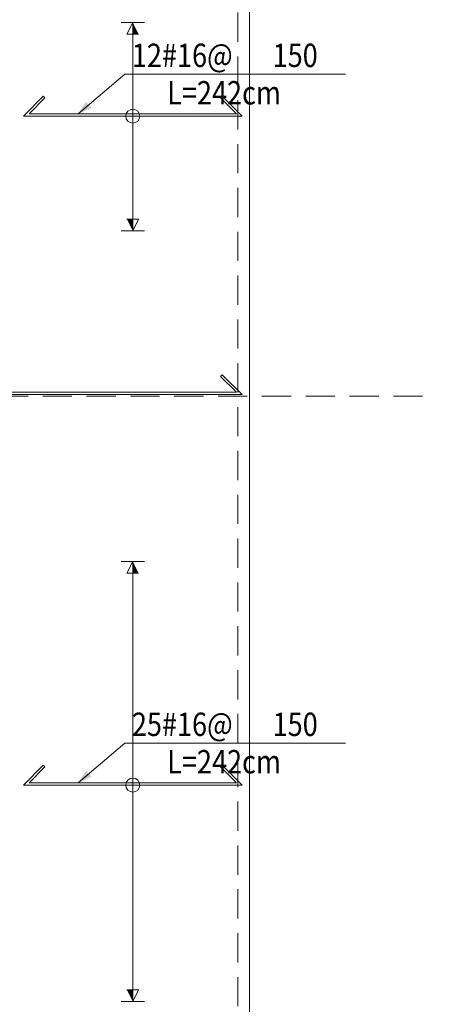
# Model space of a CAD drawing. Extents: x -87 to 777, y -448 to 382.
# Drawn here: x 11 to 15, y 356 to 364 of the extents above; entities that cross this region are included whole.
import ezdxf

# ---------------------------------------------------------------- set-up
doc = ezdxf.new("R2010")
doc.units = 0
doc.header["$MEASUREMENT"] = 0
doc.linetypes.add('HIDDEN', pattern=[0.375, 0.25, -0.125])
doc.linetypes.add('XKITLINE00', pattern=[0])
doc.layers.get('0').update_dxf_attribs({"linetype": 'CONTINUOUS'})
for name, color, linetype, lineweight in [('Graphic object', 1, 'CONTINUOUS', 0), ('ÔÈ˜å', 1, 'CONTINUOUS', 0), ('ÚÈÇÑÊ ãÊäí', 1, 'CONTINUOUS', 0), ('ÞØÚå ', 1, 'CONTINUOUS', 0)]:
    doc.layers.add(name, color=color, linetype=linetype, lineweight=lineweight)
doc.styles.add('ROMANC', font='romanc')

# ---------------------------------------------------------------- blocks, each defined once
blk = doc.blocks.new('*A1945')
at = {"layer": 'ÞØÚå ', "color": 1, "linetype": 'XKITLINE00', "lineweight": 0}
blk.add_line((27.83, 17.49), (27.83, -0.6), dxfattribs=at)
blk = doc.blocks.new('*A1964')
at = {"layer": 'Graphic object', "color": 6, "linetype": 'XKITLINE00', "lineweight": 0}
for p, q in [((26.064706, 14.945706), (25.895, 14.776)), ((25.943284, 14.796), (26.078848, 14.931563)), ((26.078848, 14.931563), (26.064706, 14.945706)), ((27.595294, 14.945706), (27.581152, 14.931563)), ((27.581152, 14.931563), (27.716716, 14.796)), ((27.765, 14.776), (27.595294, 14.945706)), ((25.895, 14.776), (27.765, 14.776)), ((27.716716, 14.796), (25.943284, 14.796))]:
    blk.add_line(p, q, dxfattribs=at)
blk = doc.blocks.new('*A1972')
at = {"layer": 'Graphic object'}
for points in [[(26.83, 10.866), (26.83, 10.966), (26.88, 10.866)], [(26.83, 7.304), (26.83, 7.204), (26.78, 7.304)]]:
    blk.add_hatch(color=4, dxfattribs=at).paths.add_polyline_path(points, flags=17)
at = {"layer": 'Graphic object', "color": 4, "linetype": 'XKITLINE00', "lineweight": 0}
for p, q in [((26.73, 10.966), (26.93, 10.966)), ((26.83, 10.966), (26.78, 10.866)), ((26.83, 7.204), (26.83, 10.966)), ((26.78, 10.866), (26.88, 10.866)), ((26.88, 7.304), (26.78, 7.304)), ((26.83, 7.204), (26.88, 7.304)), ((26.93, 7.204), (26.73, 7.204))]:
    blk.add_line(p, q, dxfattribs=at)
blk = doc.blocks.new('*A1973')
at = {"layer": 'Graphic object', "color": 4, "linetype": 'XKITLINE00', "lineweight": 0}
for start, end in [(0, 180), (180, 0)]:
    blk.add_arc((26.83, 9.054), 0.06, start, end, dxfattribs=at)
blk = doc.blocks.new('*A1974')
at = {"layer": 'Graphic object', "color": 6, "linetype": 'XKITLINE00', "lineweight": 0}
for p, q in [((26.064706, 9.223706), (25.895, 9.054)), ((25.943284, 9.074), (26.078848, 9.209563)), ((26.078848, 9.209563), (26.064706, 9.223706)), ((27.595294, 9.223706), (27.581152, 9.209563)), ((27.581152, 9.209563), (27.716716, 9.074)), ((27.765, 9.054), (27.595294, 9.223706)), ((25.895, 9.054), (27.765, 9.054)), ((27.716716, 9.074), (25.943284, 9.074))]:
    blk.add_line(p, q, dxfattribs=at)
blk = doc.blocks.new('*A1983')
at = {"layer": 'Graphic object', "color": 6, "linetype": 'XKITLINE00', "lineweight": 0}
for p, q in [((20.174718, 12.563706), (20.005013, 12.394)), ((20.053297, 12.414), (20.18886, 12.549563)), ((20.18886, 12.549563), (20.174718, 12.563706)), ((27.595307, 12.563706), (27.581165, 12.549563)), ((27.581165, 12.549563), (27.716728, 12.414)), ((27.765013, 12.394), (27.595307, 12.563706)), ((20.005013, 12.394), (27.765013, 12.394)), ((27.716728, 12.414), (20.053297, 12.414))]:
    blk.add_line(p, q, dxfattribs=at)
blk = doc.blocks.new('*A1992')
at = {"layer": 'Graphic object'}
for points in [[(26.83, 15.476), (26.83, 15.576), (26.88, 15.476)], [(26.83, 13.894), (26.83, 13.794), (26.78, 13.894)]]:
    blk.add_hatch(color=4, dxfattribs=at).paths.add_polyline_path(points, flags=17)
at = {"layer": 'Graphic object', "color": 4, "linetype": 'XKITLINE00', "lineweight": 0}
for p, q in [((26.73, 15.576), (26.93, 15.576)), ((26.83, 15.576), (26.78, 15.476)), ((26.83, 13.794), (26.83, 15.576)), ((26.78, 15.476), (26.88, 15.476)), ((26.88, 13.894), (26.78, 13.894)), ((26.83, 13.794), (26.88, 13.894)), ((26.93, 13.794), (26.73, 13.794))]:
    blk.add_line(p, q, dxfattribs=at)
blk = doc.blocks.new('*A1993')
at = {"layer": 'Graphic object', "color": 4, "linetype": 'XKITLINE00', "lineweight": 0}
for start, end in [(0, 180), (180, 0)]:
    blk.add_arc((26.83, 14.776), 0.06, start, end, dxfattribs=at)

msp = doc.modelspace()

# ---------------------------------------------------------------- hatches: boundary and pattern name
at = {"layer": 'ÚÈÇÑÊ ãÊäí'}
for points in [[(11.7405, 363.3934), (11.8093, 363.4978), (11.8546, 363.4444)], [(11.7405, 357.6714), (11.8093, 357.7758), (11.8546, 357.7224)]]:
    msp.add_hatch(color=1, dxfattribs=at).paths.add_polyline_path(points, flags=17)

# ---------------------------------------------------------------- linework, layer by layer
at = {"layer": 'ÔÈ˜å', "color": 4, "linetype": 'HIDDEN', "lineweight": 0}
for p, q in [((13.108, 346.7599), (13.108, 368.6933)), ((2.8131, 360.9774), (14.7542, 360.9774))]:
    msp.add_line(p, q, dxfattribs=at)
at = {"layer": 'ÚÈÇÑÊ ãÊäí', "color": 1, "linetype": 'XKITLINE00', "lineweight": 0}
for p, q in [((11.7405, 363.3934), (12.1405, 363.7334)), ((12.1405, 363.7334), (14.0298, 363.7334)), ((11.7405, 357.6714), (12.1405, 358.0114)), ((12.1405, 358.0114), (14.0298, 358.0114))]:
    msp.add_line(p, q, dxfattribs=at)

# ---------------------------------------------------------------- block references
at = {"lineweight": 0}
for name in ['*A1945', '*A1964', '*A1993', '*A1983', '*A1974', '*A1973']:
    msp.add_blockref(name, (-14.622, 348.5974), dxfattribs=at)
at = {"layer": 'Graphic object', "lineweight": 0}
for name in ['*A1992', '*A1972']:
    msp.add_blockref(name, (-14.622, 348.5974), dxfattribs=at)

# ---------------------------------------------------------------- texts
at = {"layer": 'ÚÈÇÑÊ ãÊäí', "color": 3, "style": 'ROMANC', "width": 0.85}
for s, p in [('12#16@', (12.2005, 363.7934)), ('150', (13.4049, 363.7934)), ('L=242cm', (12.5025, 363.4734)), ('25#16@', (12.2005, 358.0714)), ('150', (13.4049, 358.0714)), ('L=242cm', (12.5025, 357.7514))]:
    msp.add_text(s, height=0.2, dxfattribs=at).set_placement(p)

doc.saveas('drawing.dxf')
